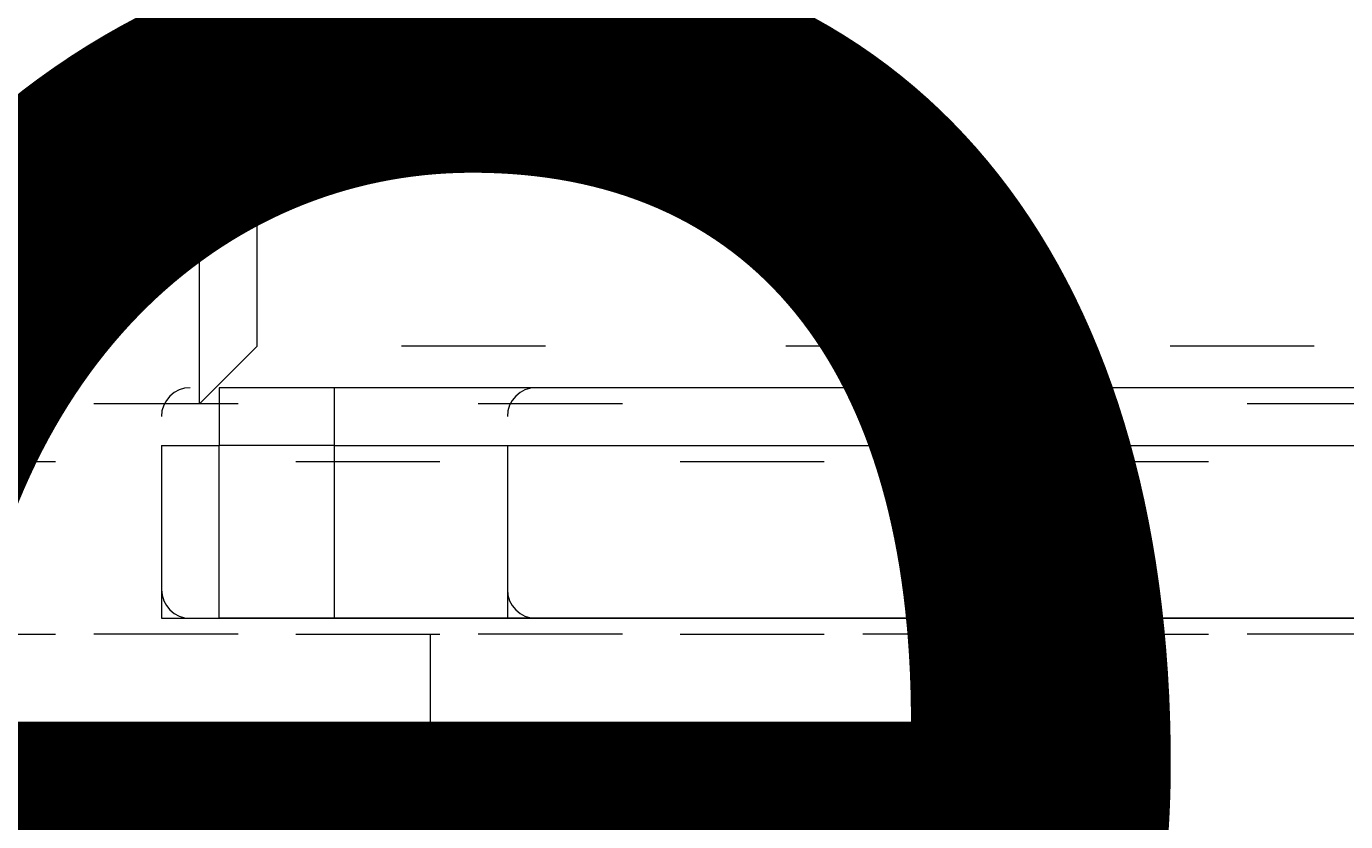
# Model space of a CAD drawing. Units: millimetres. Extents: x 11908 to 16578, y -12516 to -7643.
# Drawn here: x 13799 to 13896, y -10275 to -10217 of the extents above; entities that cross this region are included whole.
import ezdxf

# ---------------------------------------------------------------- set-up
doc = ezdxf.new("R2010")
doc.units = ezdxf.units.MM
doc.header["$MEASUREMENT"] = 0
for name, pattern in [('AI-Linetype-467', [56.444445, 10.583334, -17.638889, 10.583334, -17.638889]), ('AI-Linetype-468', [56.444445, 10.583334, -17.638889, 10.583334, -17.638889]), ('AI-Linetype-473', [56.444445, 10.583334, -17.638889, 10.583334, -17.638889]), ('AI-Linetype-474', [56.444445, 10.583334, -17.638889, 10.583334, -17.638889]), ('AI-Linetype-498', [56.444445, 10.583334, -17.638889, 10.583334, -17.638889]), ('AI-Linetype-595', [56.444445, 10.583334, -17.638889, 10.583334, -17.638889]), ('AI-Linetype-640', [56.444445, 10.583334, -17.638889, 10.583334, -17.638889]), ('AI-Linetype-850', [56.444445, 10.583334, -17.638889, 10.583334, -17.638889]), ('AI-Linetype-853', [56.444445, 10.583334, -17.638889, 10.583334, -17.638889]), ('AI-Linetype-854', [56.444445, 10.583334, -17.638889, 10.583334, -17.638889])]:
    doc.linetypes.add(name, pattern=pattern)
doc.layers.add('Dimensions', color=7, linetype='Continuous', lineweight=0)
doc.layers.add('Layer 1', color=7, linetype='Continuous', lineweight=0)

# ---------------------------------------------------------------- blocks, each defined once
blk = doc.blocks.new('Block_1')
at = {"layer": 'Layer 1', "color": 18, "lineweight": 9, "true_color": 0x000000}
for p, q in [((13821.538, -10247.866), (13821.538, -10243.633)), ((13808.837, -10247.866), (13808.837, -10260.565)), ((13808.837, -10247.866), (13813.07, -10247.866)), ((13813.07, -10260.565), (13813.07, -10247.866)), ((13821.538, -10247.866), (13813.07, -10247.866)), ((13821.538, -10260.565), (13821.538, -10247.866)), ((13821.538, -10247.866), (13834.238, -10247.866)), ((13834.238, -10247.866), (13834.238, -10260.565)), ((13834.238, -10247.866), (13897.737, -10247.866)), ((13808.837, -10260.565), (13813.07, -10260.565)), ((13813.07, -10260.565), (13821.538, -10260.565)), ((13813.07, -10260.565), (13813.07, -10260.565)), ((13821.538, -10260.565), (13834.238, -10260.565)), ((13821.538, -10260.565), (13821.538, -10260.565)), ((13834.238, -10260.565), (13897.737, -10260.565))]:
    blk.add_line(p, q, dxfattribs=at)
for points in [[(14570.838, -10243.633), (14549.67, -10243.633), (14524.271, -10243.633), (14498.87, -10243.633), (14490.404, -10243.633), (14477.704, -10243.633), (14460.771, -10243.633), (14452.303, -10243.633), (14426.904, -10243.633), (14401.503, -10243.633), (14380.337, -10243.633), (14367.638, -10243.633), (14342.236, -10243.633), (14155.971, -10243.633), (13910.437, -10243.633), (13897.737, -10243.633), (13838.471, -10243.633), (13821.538, -10243.633), (13813.07, -10243.633)], [(13813.07, -10243.633), (13813.07, -10243.633), (13813.07, -10247.866)], [(14604.703, -10260.565), (14604.703, -10260.565), (14583.537, -10260.565), (14570.838, -10260.565), (14549.67, -10260.565), (14524.271, -10260.565), (14498.87, -10260.565), (14490.404, -10260.565), (14477.704, -10260.565), (14460.771, -10260.565), (14452.303, -10260.565), (14426.904, -10260.565), (14401.503, -10260.565), (14380.337, -10260.565), (14367.638, -10260.565), (14342.236, -10260.565), (14155.971, -10260.565), (13910.437, -10260.565), (13897.737, -10260.565), (13838.471, -10260.565), (13821.538, -10260.565), (13813.07, -10260.565)]]:
    blk.add_lwpolyline(points, dxfattribs=at)
for points in [[(13810.953, -10243.633), (13809.784, -10243.633), (13808.834, -10244.581), (13808.834, -10245.749)], [(13836.354, -10243.633), (13835.185, -10243.633), (13834.236, -10244.581), (13834.236, -10245.749)], [(13808.837, -10258.449), (13808.837, -10259.618), (13809.784, -10260.565), (13810.953, -10260.565)], [(13834.238, -10258.449), (13834.238, -10259.618), (13835.185, -10260.565), (13836.354, -10260.565)]]:
    blk.add_open_spline(points, degree=3, dxfattribs=at)
blk = doc.blocks.new('Block_3')
at = {"layer": 'Layer 1', "color": 18, "linetype": 'AI-Linetype-467', "lineweight": 5, "true_color": 0x000000}
blk.add_line((13815.874, -10240.575), (13815.874, -9927.308), dxfattribs=at)
at = {"layer": 'Layer 1', "color": 18, "linetype": 'AI-Linetype-473', "lineweight": 5, "true_color": 0x000000}
blk.add_line((14091.04, -10240.575), (13815.874, -10240.575), dxfattribs=at)
at = {"layer": 'Layer 1', "color": 18, "linetype": 'AI-Linetype-640', "lineweight": 5, "true_color": 0x000000}
blk.add_line((13705.807, -10249.041), (13955.575, -10249.041), dxfattribs=at)
at = {"layer": 'Layer 1', "color": 18, "linetype": 'AI-Linetype-498', "lineweight": 5, "true_color": 0x000000}
blk.add_line((13705.807, -10261.741), (13955.575, -10261.741), dxfattribs=at)
at = {"layer": 'Layer 1', "color": 18, "linetype": 'AI-Linetype-854', "lineweight": 5, "true_color": 0x000000}
blk.add_line((13828.573, -10261.741), (13828.573, -10274.441), dxfattribs=at)
at = {"layer": 'Layer 1', "color": 18, "linetype": 'AI-Linetype-853', "lineweight": 5, "true_color": 0x000000}
blk.add_line((13866.674, -10261.741), (13866.674, -10274.441), dxfattribs=at)
at = {"layer": 'Layer 1', "color": 18, "linetype": 'AI-Linetype-850', "lineweight": 5, "true_color": 0x000000}
blk.add_line((13828.573, -10274.441), (13866.674, -10274.441), dxfattribs=at)
at = {"layer": 'Layer 1', "color": 18, "linetype": 'AI-Linetype-468', "lineweight": 5, "true_color": 0x000000}
blk.add_lwpolyline([(13815.874, -10240.575), (13811.641, -10244.808), (13811.641, -9923.075), (13815.874, -9927.308)], dxfattribs=at)
at = {"layer": 'Layer 1', "color": 18, "linetype": 'AI-Linetype-595', "lineweight": 5, "true_color": 0x000000}
blk.add_lwpolyline([(14370.442, -10244.808), (14349.274, -10244.808), (14323.875, -10244.808), (14298.474, -10244.808), (14290.007, -10244.808), (14277.308, -10244.808), (14260.375, -10244.808), (14251.907, -10244.808), (14226.508, -10244.808), (14201.107, -10244.808), (14179.941, -10244.808), (14167.241, -10244.808), (14141.84, -10244.808), (13955.575, -10244.808), (13710.041, -10244.808), (13697.341, -10244.808), (13638.075, -10244.808), (13621.142, -10244.808), (13612.673, -10244.808)], dxfattribs=at)
at = {"layer": 'Layer 1', "color": 18, "linetype": 'AI-Linetype-474', "lineweight": 5, "true_color": 0x000000}
blk.add_lwpolyline([(14404.307, -10261.741), (14404.307, -10261.741), (14383.141, -10261.741), (14370.442, -10261.741), (14349.274, -10261.741), (14323.875, -10261.741), (14298.474, -10261.741), (14290.007, -10261.741), (14277.308, -10261.741), (14260.375, -10261.741), (14251.907, -10261.741), (14226.508, -10261.741), (14201.107, -10261.741), (14179.941, -10261.741), (14167.241, -10261.741), (14141.84, -10261.741), (13955.575, -10261.741), (13710.041, -10261.741), (13697.341, -10261.741), (13638.075, -10261.741), (13621.142, -10261.741), (13612.673, -10261.741)], dxfattribs=at)
blk = doc.blocks.new('Block_0')
at = {"layer": 'Layer 1'}
for name in ['Block_1', 'Block_3']:
    blk.add_blockref(name, (0, 0), dxfattribs=at)

msp = doc.modelspace()

# ---------------------------------------------------------------- linework, layer by layer
at = {"layer": 'Layer 1', "color": 240, "lineweight": 9, "true_color": 0xec1c24}
msp.add_open_spline([(14808.899, -11288.753), (14808.899, -11288.753), (13608.899, -11288.753), (13608.899, -11288.753), (13058.899, -11288.753), (12608.899, -10838.753), (12608.899, -10288.753), (12608.899, -10288.753), (12608.899, -9882.753), (12608.899, -9882.753), (12608.899, -9332.753), (13058.899, -8882.753), (13608.899, -8882.753), (13608.899, -8882.753), (14808.899, -8882.753), (14808.899, -8882.753), (15358.899, -8882.753), (15808.899, -9332.753), (15808.899, -9882.753), (15808.899, -9882.753), (15808.899, -10288.753), (15808.899, -10288.753), (15808.899, -10838.753), (15358.899, -11288.753), (14808.899, -11288.753)], degree=3, knots=[0, 0, 0, 0, 1, 1, 1, 2, 2, 2, 3, 3, 3, 4, 4, 4, 5, 5, 5, 6, 6, 6, 7, 7, 7, 8, 8, 8, 8], dxfattribs=at)

# ---------------------------------------------------------------- block references
at = {"layer": 'Layer 1'}
msp.add_blockref('Block_0', (0, 0), dxfattribs=at)

# ---------------------------------------------------------------- texts
at = {"layer": 'Dimensions', "char_height": 0.2, "attachment_point": 7}
for s, insert in [('\\C154;\\c11164928;\\FGotham Narrow Book|b0|i0|c1;\\H174.836667;\\W1.000000;FHOF - 600', (13523.259, -10629.849)), ('\\C154;\\c11164928;\\FGotham Narrow Book|b0|i0|c1;\\H174.836667;\\W1.000000;Area - 6.9m2', (13523.259, -10926.196))]:
    msp.add_mtext(s, dxfattribs=dict(at, insert=insert))

doc.saveas('drawing.dxf')
